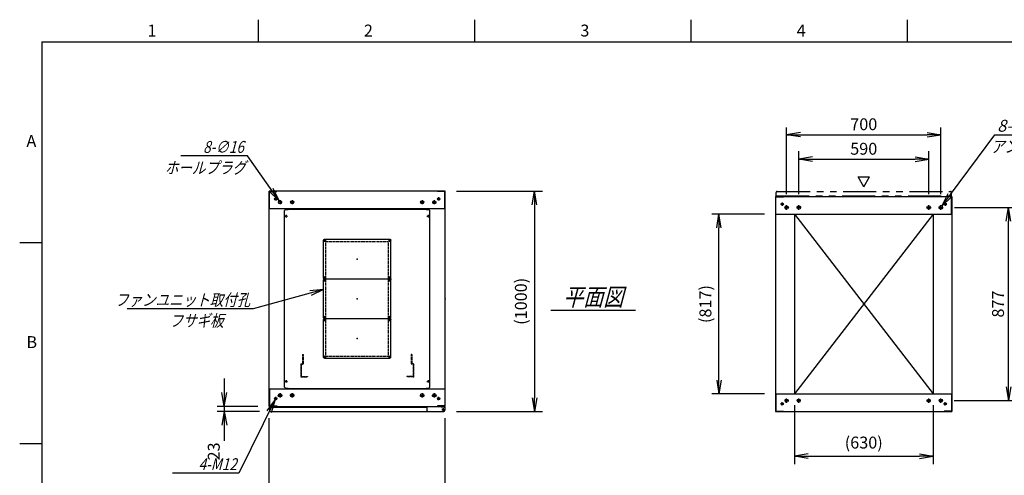
# Model space of a CAD drawing. Units: millimetres. Extents: x 0 to 398, y 1 to 284.
# Drawn here: x 0 to 224, y 181 to 284 of the extents above; entities that cross this region are included whole.
import ezdxf

# ---------------------------------------------------------------- set-up
doc = ezdxf.new("R2010")
doc.units = ezdxf.units.MM
for name, pattern in [('CENTER', [12, 7.5, -1.5, 1.5, -1.5]), ('DASHED', [4.5, 3, -1.5]), ('PHANTOM', [15, 7.5, -1.5, 1.5, -1.5, 1.5, -1.5])]:
    doc.linetypes.add(name, pattern=pattern)
doc.styles.get("Standard").update_dxf_attribs({"font": 'ROMANS', "bigfont": 'EXTFONT'})
doc.dimstyles.new('ISO-25', dxfattribs={"dimtxt": 2.5, "dimasz": 2.5, "dimexe": 1.25, "dimexo": 0.625, "dimtad": 1, "dimtxsty": 'Standard', "dimcen": 2.5, "dimadec": 0, "dimazin": 0, "dimtfac": 1, "dimtmove": 0, "dimatfit": 3, "dimfxl": 1, "dimarcsym": 0})

# ---------------------------------------------------------------- blocks, each defined once
blk = doc.blocks.new('DTL0004')
at = {"color": 0, "linetype": 'Continuous'}
for p, q in [((-330, 400.9), (-325, 405.9)), ((-325, 405.9), (-314, 405.9)), ((-314, 407.5), (-314, 405.9)), ((-314, 407.5), (314, 407.5)), ((314, 407.5), (314, 405.9)), ((314, 405.9), (325, 405.9)), ((325, 405.9), (330, 400.9)), ((-330, -400.9), (-330, 400.9)), ((330, -400.9), (330, 400.9)), ((-325, -405.9), (-330, -400.9)), ((325, -405.9), (330, -400.9)), ((-325, -405.9), (-314, -405.9)), ((-314, -405.9), (-314, -407.5)), ((-314, -407.5), (314, -407.5)), ((314, -405.9), (325, -405.9)), ((314, -405.9), (314, -407.5))]:
    blk.add_line(p, q, dxfattribs=at)
at = {"color": 0, "linetype": 'CENTER'}
for p, q in [((-328.04, 375), (-316.96, 375)), ((-322.5, 380.54), (-322.5, 369.46)), ((316.96, 375), (328.04, 375)), ((322.5, 380.54), (322.5, 369.46)), ((-147.5, 269.54), (-147.5, 260.46)), ((147.5, 269.54), (147.5, 260.46)), ((-142.96, 265), (-152.04, 265)), ((152.04, 265), (142.96, 265)), ((-142.96, 95), (-152.04, 95)), ((-147.5, 99.54), (-147.5, 90.46)), ((-147.5, 89.54), (-147.5, 80.46)), ((152.04, 95), (142.96, 95)), ((147.5, 99.54), (147.5, 90.46)), ((147.5, 89.54), (147.5, 80.46)), ((-142.96, 85), (-152.04, 85)), ((152.04, 85), (142.96, 85)), ((-142.96, -85), (-152.04, -85)), ((-147.5, -80.46), (-147.5, -89.54)), ((152.04, -85), (142.96, -85)), ((147.5, -80.46), (147.5, -89.54)), ((-142.96, -95), (-152.04, -95)), ((-147.5, -90.46), (-147.5, -99.54)), ((152.04, -95), (142.96, -95)), ((147.5, -90.46), (147.5, -99.54)), ((-142.96, -265), (-152.04, -265)), ((-147.5, -260.46), (-147.5, -269.54)), ((152.04, -265), (142.96, -265)), ((147.5, -260.46), (147.5, -269.54)), ((-328.04, -375), (-316.96, -375)), ((-322.5, -369.46), (-322.5, -380.54)), ((316.96, -375), (328.04, -375)), ((322.5, -369.46), (322.5, -380.54))]:
    blk.add_line(p, q, dxfattribs=at)
at = {"color": 0, "linetype": 'DASHED'}
for p, q in [((-142.5, 260), (142.5, 260)), ((-142.5, -260), (-142.5, 260)), ((142.5, -260), (142.5, 260)), ((-142.5, -260), (142.5, -260))]:
    blk.add_line(p, q, dxfattribs=at)
at = {"color": 0, "linetype": 'Continuous'}
for centre, radius in [((-322.5, 375), 3), ((322.5, 375), 3), ((-147.5, 265), 2), ((147.5, 265), 2), ((-147.5, 95), 2), ((147.5, 95), 2), ((-147.5, 85), 2), ((147.5, 85), 2), ((-147.5, -85), 2), ((147.5, -85), 2), ((-147.5, -95), 2), ((147.5, -95), 2), ((-147.5, -265), 2), ((147.5, -265), 2), ((-322.5, -375), 3), ((322.5, -375), 3)]:
    blk.add_circle(centre, radius, dxfattribs=at)
at = {"color": 0}
blk.add_point((0, 0), dxfattribs=at)
blk = doc.blocks.new('DTL0001')
at = {"color": 0, "linetype": 'Continuous'}
for p, q in [((-148.5, 90), (148.5, 90)), ((-152.5, 86), (-152.5, -86)), ((152.5, 86), (152.5, -86)), ((-148.5, -90), (148.5, -90))]:
    blk.add_line(p, q, dxfattribs=at)
at = {"color": 0, "linetype": 'CENTER'}
for p, q in [((-147.5, 91.54), (-147.5, 78.46)), ((147.5, 91.54), (147.5, 78.46)), ((-140.96, 85), (-154.04, 85)), ((154.04, 85), (140.96, 85)), ((-140.96, -85), (-154.04, -85)), ((-147.5, -78.46), (-147.5, -91.54)), ((154.04, -85), (140.96, -85)), ((147.5, -78.46), (147.5, -91.54))]:
    blk.add_line(p, q, dxfattribs=at)
at = {"color": 0, "linetype": 'Continuous'}
for centre in [(-147.5, 85), (147.5, 85), (-147.5, -85), (147.5, -85)]:
    blk.add_circle(centre, 4, dxfattribs=at)
for centre, start, end in [((-148.5, 86), 90, 180), ((148.5, 86), 0, 90), ((-148.5, -86), 180, 270), ((148.5, -86), 270, 0)]:
    blk.add_arc(centre, 4, start, end, dxfattribs=at)
at = {"color": 0}
for p in [(-147.5, 85), (147.5, 85), (0, 0), (-147.5, -85), (147.5, -85)]:
    blk.add_point(p, dxfattribs=at)
blk = doc.blocks.new('DTL0007')
at = {"color": 0, "linetype": 'DASHED'}
for p, q in [((-512, -60), (-512, 0)), ((-512, 0), (-482, 0)), ((-482, -2.3), (-482, 0)), ((-30, -2.3), (-30, 0)), ((0, 0), (-30, 0)), ((0, -60), (0, 0)), ((-509.7, -2.3), (-482, -2.3)), ((-509.7, -57.7), (-509.7, -2.3)), ((-2.3, -2.3), (-30, -2.3)), ((-2.3, -57.7), (-2.3, -2.3)), ((-512, -60), (-503.8, -60)), ((-509.7, -57.7), (-501.5, -57.7)), ((-503.8, -102), (-503.8, -60)), ((-501.5, -102), (-501.5, -57.7)), ((-10.5, -102), (-10.5, -57.7)), ((-2.3, -57.7), (-10.5, -57.7)), ((0, -60), (-8.2, -60)), ((-8.2, -102), (-8.2, -60)), ((-503.8, -102), (-501.5, -102)), ((-8.2, -102), (-10.5, -102))]:
    blk.add_line(p, q, dxfattribs=at)
at = {"color": 0}
blk.add_point((0, 0), dxfattribs=at)
blk = doc.blocks.new('_Open')
at = {"color": 0, "linetype": 'ByBlock', "lineweight": -2}
for p, q in [((-1, 0.166667), (0, 0)), ((-1, -0.166667), (0, 0)), ((0, 0), (-1, 0))]:
    blk.add_line(p, q, dxfattribs=at)
blk = doc.blocks.new('*D15')
at = {"color": 0, "lineweight": -2}
for p, q in [((56.61, 158.23), (56.61, 193.54)), ((96.61, 158.23), (96.61, 193.54)), ((59.73, 173.98), (93.5, 173.98))]:
    blk.add_line(p, q, dxfattribs=at)
at = {"layer": 'Defpoints', "color": 0}
for p in [(96.61, 173.98), (56.61, 155.69), (96.61, 155.69)]:
    blk.add_point(p, dxfattribs=at)
at = {"color": 0, "lineweight": -2, "xscale": 3.114, "yscale": 3.114, "zscale": 3.114, "rotation": 180}
blk.add_blockref('_Open', (56.61, 173.98), dxfattribs=at)
at = {"color": 0, "lineweight": -2, "xscale": 3.114, "yscale": 3.114, "zscale": 3.114}
blk.add_blockref('_Open', (96.61, 173.98), dxfattribs=at)
at = {"color": 0, "insert": (76.61, 176.01), "char_height": 2.7, "attachment_point": 5}
blk.add_mtext('800', dxfattribs=at)
blk = doc.blocks.new('*D19')
at = {"color": 0, "lineweight": -2}
for p, q in [((212.18, 241.35), (226.1, 241.35)), ((224.48, 200.61), (224.48, 238.23)), ((212.13, 197.5), (226.1, 197.5))]:
    blk.add_line(p, q, dxfattribs=at)
at = {"layer": 'Defpoints', "color": 0}
for p in [(209.64, 241.35), (224.48, 241.35), (209.59, 197.5)]:
    blk.add_point(p, dxfattribs=at)
at = {"color": 0, "lineweight": -2, "xscale": 3.114, "yscale": 3.114, "zscale": 3.114}
for p, rotation in [((224.48, 241.35), 90), ((224.48, 197.5), 270)]:
    blk.add_blockref('_Open', p, dxfattribs=dict(at, rotation=rotation))
at = {"color": 0, "insert": (222.45, 219.42), "char_height": 2.7, "attachment_point": 5, "rotation": 90}
blk.add_mtext('877', dxfattribs=at)
blk = doc.blocks.new('*D20')
at = {"color": 0, "lineweight": -2}
for p, q in [((174.11, 244.41), (174.11, 259.5)), ((209.11, 244.41), (209.11, 259.5)), ((177.23, 257.88), (206, 257.88))]:
    blk.add_line(p, q, dxfattribs=at)
at = {"layer": 'Defpoints', "color": 0}
for p in [(209.11, 257.88), (174.11, 241.87), (209.11, 241.87)]:
    blk.add_point(p, dxfattribs=at)
at = {"color": 0, "lineweight": -2, "xscale": 3.114, "yscale": 3.114, "zscale": 3.114, "rotation": 180}
blk.add_blockref('_Open', (174.11, 257.88), dxfattribs=at)
at = {"color": 0, "lineweight": -2, "xscale": 3.114, "yscale": 3.114, "zscale": 3.114}
blk.add_blockref('_Open', (209.11, 257.88), dxfattribs=at)
at = {"color": 0, "insert": (191.61, 259.9), "char_height": 2.7, "attachment_point": 5}
blk.add_mtext('700', dxfattribs=at)
blk = doc.blocks.new('*D21')
at = {"color": 0, "lineweight": -2}
for p, q in [((176.86, 244.41), (176.86, 254.12)), ((206.36, 244.41), (206.36, 254.12)), ((179.98, 252.32), (203.25, 252.32))]:
    blk.add_line(p, q, dxfattribs=at)
at = {"layer": 'Defpoints', "color": 0}
for p in [(206.36, 252.32), (176.86, 241.87), (206.36, 241.87)]:
    blk.add_point(p, dxfattribs=at)
at = {"color": 0, "lineweight": -2, "xscale": 3.114, "yscale": 3.114, "zscale": 3.114, "rotation": 180}
blk.add_blockref('_Open', (176.86, 252.32), dxfattribs=at)
at = {"color": 0, "lineweight": -2, "xscale": 3.114, "yscale": 3.114, "zscale": 3.114}
blk.add_blockref('_Open', (206.36, 252.32), dxfattribs=at)
at = {"color": 0, "insert": (191.61, 254.34), "char_height": 2.7, "attachment_point": 5}
blk.add_mtext('590', dxfattribs=at)
blk = doc.blocks.new('SYM0003')
at = {"color": 7, "linetype": 'Continuous'}
for p, q in [((0, 0), (12.01, 16.21)), ((12.01, 16.21), (27.11, 16.21)), ((0, 0), (1.41, 2.83)), ((0, 0), (2.29, 2.18))]:
    blk.add_line(p, q, dxfattribs=at)
at = {"color": 7, "insert": (12.57, 16.89), "char_height": 2.7, "attachment_point": 7}
blk.add_mtext('{\\W1;\\Q15;8-∅16}', dxfattribs=at)
blk = doc.blocks.new('*D23')
at = {"color": 0, "lineweight": -2}
for p, q in [((99.15, 245.04), (118.66, 245.04)), ((116.86, 241.93), (116.86, 198.16)), ((99.15, 195.04), (118.66, 195.04))]:
    blk.add_line(p, q, dxfattribs=at)
at = {"layer": 'Defpoints', "color": 0}
for p in [(96.61, 245.04), (96.61, 195.04), (116.86, 195.04)]:
    blk.add_point(p, dxfattribs=at)
at = {"color": 0, "lineweight": -2, "xscale": 3.114, "yscale": 3.114, "zscale": 3.114}
for p, rotation in [((116.86, 245.04), 90.00000000000001), ((116.86, 195.04), 270)]:
    blk.add_blockref('_Open', p, dxfattribs=dict(at, rotation=rotation))
at = {"color": 0, "insert": (114.13, 220.04), "char_height": 2.7, "attachment_point": 5, "rotation": 90}
blk.add_mtext('(1000)', dxfattribs=at)
blk = doc.blocks.new('*D24')
at = {"color": 7, "linetype": 'Continuous'}
for p, q in [((46.44, 202.54), (46.44, 188.69)), ((46.44, 196.19), (45.89, 199.31)), ((46.44, 196.19), (46.99, 199.31)), ((54.07, 196.19), (44.82, 196.19)), ((54.42, 195.04), (44.82, 195.04)), ((46.44, 195.04), (45.89, 191.93)), ((46.44, 195.04), (46.99, 191.93)), ((46.44, 195.04), (46.44, 188.37))]:
    blk.add_line(p, q, dxfattribs=at)
at = {"layer": 'Defpoints', "color": 0}
for p in [(46.44, 195.04), (56.61, 196.19), (56.96, 195.04)]:
    blk.add_point(p, dxfattribs=at)
at = {"color": 0, "insert": (44.41, 185.95), "char_height": 2.7, "attachment_point": 5, "rotation": 90}
blk.add_mtext('23', dxfattribs=at)
blk = doc.blocks.new('SYM0008')
at = {"color": 7, "linetype": 'Continuous'}
for p, q in [((0, 0), (-15.96, -4.42)), ((0, 0), (-3.15, -0.3)), ((0, 0), (-2.85, -1.36)), ((-15.96, -4.42), (-44.56, -4.42))]:
    blk.add_line(p, q, dxfattribs=at)
at = {"color": 7, "insert": (-16.65, -3.74), "char_height": 2.7, "attachment_point": 9}
blk.add_mtext('{\\W0.833333;\\Q15;ファンユニット取付孔}', dxfattribs=at)
blk = doc.blocks.new('SYM0013')
at = {"color": 7, "linetype": 'Continuous'}
for p, q in [((-7.21, 10.25), (-22.31, 10.25)), ((0, 0), (-7.21, 10.25)), ((0, 0), (-1.34, 2.86)), ((0, 0), (-2.24, 2.23))]:
    blk.add_line(p, q, dxfattribs=at)
at = {"color": 7, "insert": (-8.02, 10.92), "char_height": 2.7, "attachment_point": 9}
blk.add_mtext('{\\W0.833333;\\Q15;8-∅16}', dxfattribs=at)
blk = doc.blocks.new('SYM0014')
at = {"color": 7, "linetype": 'Continuous'}
for p, q in [((0, 0), (-8.23, -16.7)), ((0, 0), (-1.87, -2.55)), ((0, 0), (-0.88, -3.04)), ((-8.23, -16.7), (-23.33, -16.7))]:
    blk.add_line(p, q, dxfattribs=at)
at = {"color": 7, "insert": (-8.73, -16.02), "char_height": 2.7, "attachment_point": 9}
blk.add_mtext('{\\W0.833333;\\Q15;4-M12}', dxfattribs=at)
blk = doc.blocks.new('*D44')
at = {"color": 0, "lineweight": -2}
for p, q in [((175.86, 196.46), (175.86, 183.07)), ((207.36, 196.46), (207.36, 183.07)), ((178.98, 184.87), (204.25, 184.87))]:
    blk.add_line(p, q, dxfattribs=at)
at = {"layer": 'Defpoints', "color": 0}
for p in [(175.86, 199), (207.36, 199), (207.36, 184.87)]:
    blk.add_point(p, dxfattribs=at)
at = {"color": 0, "lineweight": -2, "xscale": 3.114, "yscale": 3.114, "zscale": 3.114, "rotation": 180}
blk.add_blockref('_Open', (175.86, 184.87), dxfattribs=at)
at = {"color": 0, "lineweight": -2, "xscale": 3.114, "yscale": 3.114, "zscale": 3.114}
blk.add_blockref('_Open', (207.36, 184.87), dxfattribs=at)
at = {"color": 0, "insert": (191.61, 187.61), "char_height": 2.7, "attachment_point": 5}
blk.add_mtext('(630)', dxfattribs=at)
blk = doc.blocks.new('*D45')
at = {"color": 0, "lineweight": -2}
for p, q in [((169.07, 239.85), (157.13, 239.85)), ((158.75, 202.11), (158.75, 236.73)), ((169.07, 199), (157.13, 199))]:
    blk.add_line(p, q, dxfattribs=at)
at = {"layer": 'Defpoints', "color": 0}
for p in [(158.75, 239.85), (171.61, 239.85), (171.61, 199)]:
    blk.add_point(p, dxfattribs=at)
at = {"color": 0, "lineweight": -2, "xscale": 3.114, "yscale": 3.114, "zscale": 3.114}
for p, rotation in [((158.75, 239.85), 90), ((158.75, 199), 270)]:
    blk.add_blockref('_Open', p, dxfattribs=dict(at, rotation=rotation))
at = {"color": 0, "insert": (156.02, 219.42), "char_height": 2.7, "attachment_point": 5, "rotation": 90}
blk.add_mtext('(817)', dxfattribs=at)

msp = doc.modelspace()

# ---------------------------------------------------------------- linework, layer by layer
at = {"color": 7, "linetype": 'Continuous'}
for p, q in [((54.13, 284), (54.13, 279)), ((103.25, 284), (103.25, 279)), ((152.38, 284), (152.38, 279)), ((201.5, 284), (201.5, 279)), ((5, 279), (398, 279)), ((5, 279), (5, 5)), ((191.64, 246.07), (190.34, 248.32)), ((190.34, 248.32), (192.94, 248.32)), ((191.64, 246.07), (192.94, 248.32)), ((96.61, 245.04), (56.61, 245.04)), ((56.61, 196.19), (56.61, 245.04)), ((56.69, 241.04), (56.69, 244.96)), ((56.69, 244.96), (58.36, 244.96)), ((58.36, 244.96), (58.36, 245.04)), ((94.86, 244.96), (94.86, 245.04)), ((96.53, 244.96), (94.86, 244.96)), ((96.53, 241.04), (96.53, 244.96)), ((96.61, 196.19), (96.61, 245.04)), ((171.61, 243.85), (211.61, 243.85)), ((171.61, 243.85), (171.61, 195)), ((171.69, 243.77), (173.36, 243.77)), ((171.69, 239.85), (171.69, 243.77)), ((173.36, 243.77), (173.36, 243.85)), ((209.86, 243.77), (209.86, 243.85)), ((211.53, 243.77), (209.86, 243.77)), ((211.53, 239.85), (211.53, 243.77)), ((211.61, 243.85), (211.61, 195)), ((96.61, 241.04), (56.61, 241.04)), ((171.61, 239.85), (211.61, 239.85)), ((175.86, 239.85), (175.86, 199)), ((175.86, 239.85), (207.36, 199)), ((207.36, 239.85), (175.86, 199)), ((207.36, 239.85), (207.36, 199)), ((5, 233.33), (0, 233.33)), ((120.61, 218.02), (139.8, 218.02)), ((56.61, 200.19), (96.61, 200.19)), ((56.69, 200.19), (56.69, 196.27)), ((92.43, 200.19), (95.68, 200.19)), ((96.53, 200.19), (96.53, 196.27)), ((171.61, 199), (211.61, 199)), ((171.69, 199), (171.69, 195.08)), ((211.53, 199), (211.53, 195.08)), ((56.61, 196.19), (96.61, 196.19)), ((56.69, 196.27), (58.36, 196.27)), ((56.71, 196.04), (56.71, 195.29)), ((56.71, 196.04), (92.43, 196.04)), ((56.96, 195.04), (96.28, 195.04)), ((58.36, 196.27), (58.36, 196.19)), ((92.43, 196.19), (92.43, 195.29)), ((94.86, 196.27), (94.86, 196.19)), ((96.53, 196.27), (94.86, 196.27)), ((95.68, 196.19), (95.68, 196.08)), ((95.68, 196.08), (96.28, 196.08)), ((96.41, 196.04), (96.52, 196.04)), ((96.52, 196.04), (96.52, 195.91)), ((96.53, 195.83), (96.53, 195.29)), ((171.61, 195), (211.61, 195)), ((171.69, 195.08), (173.36, 195.08)), ((173.36, 195.08), (173.36, 195)), ((209.86, 195.08), (209.86, 195)), ((211.53, 195.08), (209.86, 195.08)), ((5, 187.67), (0, 187.67))]:
    msp.add_line(p, q, dxfattribs=at)
at = {"color": 7, "linetype": 'CENTER'}
for p, q in [((58.11, 243.67), (58.11, 242.92)), ((95.11, 243.67), (95.11, 242.92)), ((58.49, 243.29), (57.74, 243.29)), ((59.59, 242.54), (58.64, 242.54)), ((59.11, 243.02), (59.11, 242.07)), ((62.34, 242.54), (61.39, 242.54)), ((61.86, 243.02), (61.86, 242.07)), ((90.89, 242.54), (91.84, 242.54)), ((91.36, 243.02), (91.36, 242.07)), ((93.64, 242.54), (94.59, 242.54)), ((94.11, 243.02), (94.11, 242.07)), ((94.74, 243.29), (95.49, 243.29)), ((173.49, 242.1), (172.74, 242.1)), ((173.11, 242.47), (173.11, 241.72)), ((174.11, 240.82), (174.11, 241.87)), ((176.86, 240.82), (176.86, 241.87)), ((206.36, 240.82), (206.36, 241.87)), ((209.11, 240.82), (209.11, 241.87)), ((209.74, 242.1), (210.49, 242.1)), ((210.11, 242.47), (210.11, 241.72)), ((174.64, 241.35), (173.59, 241.35)), ((177.39, 241.35), (176.34, 241.35)), ((205.84, 241.35), (206.89, 241.35)), ((208.59, 241.35), (209.64, 241.35)), ((59.11, 199.22), (59.11, 198.17)), ((61.86, 199.22), (61.86, 198.17)), ((91.36, 199.22), (91.36, 198.17)), ((94.11, 199.22), (94.11, 198.17)), ((58.49, 197.94), (57.74, 197.94)), ((58.11, 197.57), (58.11, 198.32)), ((59.64, 198.69), (58.59, 198.69)), ((62.39, 198.69), (61.34, 198.69)), ((90.84, 198.69), (91.89, 198.69)), ((93.59, 198.69), (94.64, 198.69)), ((94.74, 197.94), (95.49, 197.94)), ((95.11, 197.57), (95.11, 198.32)), ((173.49, 196.75), (172.74, 196.75)), ((173.11, 196.37), (173.11, 197.12)), ((174.59, 197.5), (173.64, 197.5)), ((174.11, 197.02), (174.11, 197.97)), ((177.34, 197.5), (176.39, 197.5)), ((176.86, 197.02), (176.86, 197.97)), ((205.89, 197.5), (206.84, 197.5)), ((206.36, 197.02), (206.36, 197.97)), ((208.64, 197.5), (209.59, 197.5)), ((209.11, 197.02), (209.11, 197.97)), ((209.74, 196.75), (210.49, 196.75)), ((210.11, 196.37), (210.11, 197.12)), ((95.81, 195.44), (96.51, 195.44)), ((95.82, 195.44), (96.5, 195.44)), ((96.16, 195.8), (96.16, 195.09)), ((96.16, 195.78), (96.16, 195.1))]:
    msp.add_line(p, q, dxfattribs=at)
at = {"color": 7, "linetype": 'PHANTOM'}
for p, q in [((171.71, 244), (171.71, 244.75)), ((171.71, 244), (211.53, 244)), ((171.96, 245), (211.28, 245)), ((211.53, 244), (211.53, 244.75))]:
    msp.add_line(p, q, dxfattribs=at)
at = {"color": 7, "linetype": 'Continuous'}
for centre, radius in [((58.11, 243.29), 0.25), ((59.11, 242.54), 0.35), ((61.86, 242.54), 0.35), ((91.36, 242.54), 0.35), ((94.11, 242.54), 0.35), ((95.11, 243.29), 0.25), ((173.11, 242.1), 0.25), ((174.11, 241.35), 0.4), ((176.86, 241.35), 0.4), ((206.36, 241.35), 0.4), ((209.11, 241.35), 0.4), ((210.11, 242.1), 0.25), ((59.11, 198.69), 0.4), ((61.86, 198.69), 0.4), ((91.36, 198.69), 0.4), ((94.11, 198.69), 0.4), ((58.11, 197.94), 0.25), ((95.11, 197.94), 0.25), ((173.11, 196.75), 0.25), ((174.11, 197.5), 0.35), ((176.86, 197.5), 0.35), ((206.36, 197.5), 0.35), ((209.11, 197.5), 0.35), ((210.11, 196.75), 0.25), ((96.16, 195.44), 0.212), ((96.16, 195.44), 0.212)]:
    msp.add_circle(centre, radius, dxfattribs=at)
at = {"color": 7, "linetype": 'PHANTOM'}
for centre, start, end in [((171.96, 244.75), 90, 180), ((211.28, 244.75), 0, 90)]:
    msp.add_arc(centre, 0.25, start, end, dxfattribs=at)
at = {"color": 7, "linetype": 'Continuous'}
for centre, start, end in [((56.96, 195.29), 180, 270), ((92.68, 195.29), 180, 270), ((96.28, 195.83), 0, 90), ((96.28, 195.29), 270, 0)]:
    msp.add_arc(centre, 0.25, start, end, dxfattribs=at)
at = {"color": 7}
for p in [(76.61, 229.62), (76.61, 220.62), (96.61, 220.62), (191.61, 219.42), (76.61, 211.62)]:
    msp.add_point(p, dxfattribs=at)

# ---------------------------------------------------------------- block references
for name, p in [('SYM0003', (209.35, 241.67)), ('SYM0013', (58.91, 242.83)), ('SYM0008', (68.99, 222.76)), ('SYM0014', (58, 197.72))]:
    msp.add_blockref(name, p, dxfattribs=at)
at = {"color": 7, "xscale": 0.05, "zscale": 0.05}
for name, p, yscale in [('DTL0004', (76.61, 220.62), 0.05), ('DTL0001', (76.61, 229.62), -0.05), ('DTL0001', (76.61, 220.62), -0.05), ('DTL0001', (76.61, 211.62), -0.05), ('DTL0007', (89.41, 202.87), -0.05)]:
    msp.add_blockref(name, p, dxfattribs=dict(at, yscale=yscale))

# ---------------------------------------------------------------- texts
at = {"color": 7}
for s, insert, char_height, attachment_point in [('{\\W1;1}', (29.02, 280.18), 2.7, 7), ('{\\W1;2}', (78.14, 280.18), 2.7, 7), ('{\\W1;3}', (127.27, 280.18), 2.7, 7), ('{\\W1;4}', (176.39, 280.18), 2.7, 7), ('{\\W1;A}', (1.53, 255.1), 2.7, 7), ('{\\W0.833333;\\Q15;アンカー孔}', (228.15, 256.53), 2.7, 2), ('{\\W0.833333;\\Q15;ホールプラグ}', (42.15, 251.73), 2.7, 2), ('{\\W0.833333;\\Q15;平面図}', (130.21, 219.02), 4, 8), ('{\\W0.833333;\\Q15;フサギ板}', (40.16, 217), 2.7, 2), ('{\\W1;B}', (1.53, 209.43), 2.7, 7)]:
    msp.add_mtext(s, dxfattribs=dict(at, insert=insert, char_height=char_height, attachment_point=attachment_point))

# ---------------------------------------------------------------- dimensions: what is measured, and where the dimension line sits
for base, p1, p2, angle, text, override, picture, middle in [((209.11, 257.88), (174.11, 241.87), (209.11, 241.87), 180, '700', {"dimtxt": 2.7, "dimasz": 3.114, "dimexe": 1.62, "dimexo": 2.54, "dimgap": 0.675, "dimtad": 1, "dimtih": 0, "dimtoh": 0, "dimdec": 0, "dimdsep": 46, "dimblk1": 'Open', "dimblk2": 'Open', "dimsah": 1, "dimse1": 0, "dimse2": 0, "dimtmove": 0}, '*D20', (191.61, 257.88)), ((206.36, 252.32), (176.86, 241.87), (206.36, 241.87), 180, '590', {"dimtxt": 2.7, "dimasz": 3.114, "dimexe": 1.8, "dimexo": 2.54, "dimgap": 0.675, "dimtad": 1, "dimtih": 0, "dimtoh": 0, "dimdec": 0, "dimdsep": 46, "dimblk1": 'Open', "dimblk2": 'Open', "dimsah": 1, "dimse1": 0, "dimse2": 0, "dimtmove": 0}, '*D21', (191.61, 252.32)), ((116.86, 195.04), (96.61, 245.04), (96.61, 195.04), 90, '(1000)', {"dimtxt": 2.7, "dimasz": 3.114, "dimexe": 1.8, "dimexo": 2.54, "dimgap": 0.675, "dimtad": 1, "dimtih": 0, "dimtoh": 0, "dimdec": 0, "dimdsep": 46, "dimblk1": 'Open', "dimblk2": 'Open', "dimsah": 1, "dimse1": 0, "dimse2": 0, "dimtmove": 0}, '*D23', (116.86, 220.04)), ((158.75, 239.85), (171.61, 199), (171.61, 239.85), 270, '(817)', {"dimtxt": 2.7, "dimasz": 3.114, "dimexe": 1.62, "dimexo": 2.54, "dimgap": 0.675, "dimtad": 1, "dimtih": 0, "dimtoh": 0, "dimdec": 0, "dimdsep": 46, "dimblk1": 'Open', "dimblk2": 'Open', "dimsah": 1, "dimse1": 0, "dimse2": 0, "dimtmove": 0}, '*D45', (158.75, 219.42)), ((224.48, 241.35), (209.59, 197.5), (209.64, 241.35), 270, '877', {"dimtxt": 2.7, "dimasz": 3.114, "dimexe": 1.62, "dimexo": 2.54, "dimgap": 0.675, "dimtad": 1, "dimtih": 0, "dimtoh": 0, "dimdec": 0, "dimdsep": 46, "dimblk1": 'Open', "dimblk2": 'Open', "dimsah": 1, "dimse1": 0, "dimse2": 0, "dimtmove": 0}, '*D19', (224.48, 219.42)), ((46.44, 195.04), (56.61, 196.19), (56.96, 195.04), 90, '23', {"dimtxt": 2.7, "dimasz": 3.114, "dimexe": 1.62, "dimexo": 2.54, "dimgap": 0.675, "dimtad": 1, "dimtih": 0, "dimtoh": 0, "dimdec": 0, "dimdsep": 46, "dimblk1": 'Open', "dimblk2": 'Open', "dimsah": 1, "dimse1": 0, "dimse2": 0, "dimtmove": 0}, '*D24', (46.44, 185.95)), ((207.36, 184.87), (175.86, 199), (207.36, 199), 180, '(630)', {"dimtxt": 2.7, "dimasz": 3.114, "dimexe": 1.8, "dimexo": 2.54, "dimgap": 0.675, "dimtad": 1, "dimtih": 0, "dimtoh": 0, "dimdec": 0, "dimdsep": 46, "dimblk1": 'Open', "dimblk2": 'Open', "dimsah": 1, "dimse1": 0, "dimse2": 0, "dimtmove": 0}, '*D44', (191.61, 184.87)), ((96.61, 173.98), (56.61, 155.69), (96.61, 155.69), 180, '800', {"dimtxt": 2.7, "dimasz": 3.114, "dimexe": 19.559564, "dimexo": 2.54, "dimgap": 0.675, "dimtad": 1, "dimtih": 0, "dimtoh": 0, "dimdec": 0, "dimdsep": 46, "dimblk1": 'Open', "dimblk2": 'Open', "dimsah": 1, "dimse1": 0, "dimse2": 0, "dimtmove": 0}, '*D15', (76.61, 173.98))]:
    dim = msp.add_linear_dim(base=base, p1=p1, p2=p2, angle=angle, text=text, dimstyle='ISO-25', override=override, dxfattribs=at)
    dim.commit()
    dim.dimension.update_dxf_attribs({"geometry": picture, "text_midpoint": middle, "dimtype": 160})

doc.saveas('drawing.dxf')
